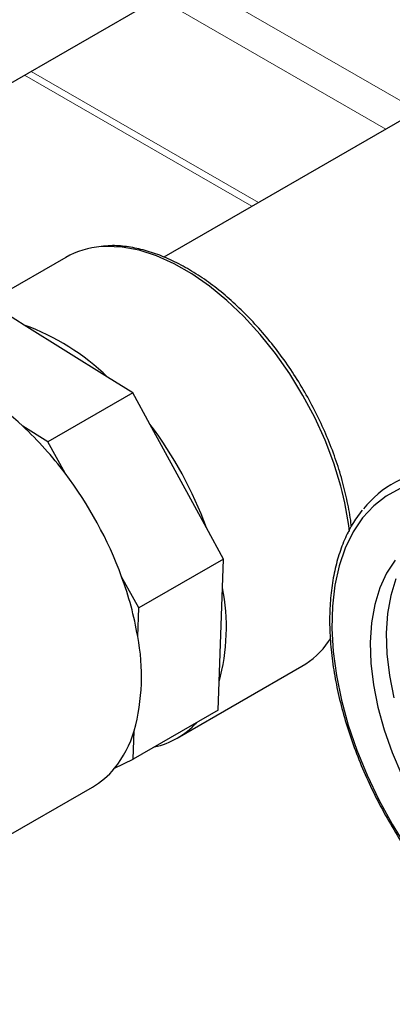
# Model space of a CAD drawing. Units: millimetres. Extents: x 0 to 420, y 0 to 297.
# Drawn here: x 74 to 76, y 186 to 193 of the extents above; entities that cross this region are included whole.
import ezdxf

# ---------------------------------------------------------------- set-up
doc = ezdxf.new("R2010")
doc.units = ezdxf.units.MM
doc.layers.add('SLD-0', color=7, linetype='Continuous')

msp = doc.modelspace()

# ---------------------------------------------------------------- linework, layer by layer
at = {"layer": 'SLD-0', "color": 7, "linetype": 'Continuous', "lineweight": 25}
for p, q in [((72.9735, 191.9476), (84.0274, 198.3288)), ((78.9979, 193.6765), (74.7541, 191.2266)), ((74.1001, 191.2243), (73.2693, 190.7447)), ((73.8235, 190.7729), (73.6553, 190.878)), ((74.3798, 190.4249), (73.8235, 190.7729)), ((74.5479, 190.3198), (74.3798, 190.4249)), ((74.5479, 190.3198), (73.9822, 189.9932)), ((74.6618, 190.111), (74.5479, 190.3198)), ((73.9822, 189.9932), (73.8141, 190.0984)), ((75.0388, 189.4202), (74.6618, 190.111)), ((74.0961, 189.7844), (73.9822, 189.9932)), ((75.1527, 189.2114), (75.0388, 189.4202)), ((75.1527, 189.2114), (74.587, 188.8849)), ((75.1457, 189.0213), (75.1527, 189.2114)), ((76.2962, 189.2035), (76.2392, 189.1175)), ((74.587, 188.8849), (74.4731, 189.0937)), ((76.2392, 189.1175), (76.1937, 189.0184)), ((76.2998, 189.0796), (76.2662, 188.9687)), ((75.1225, 188.3923), (75.1457, 189.0213)), ((76.1937, 189.0184), (76.1602, 188.9074)), ((76.2662, 188.9687), (76.2451, 188.8472)), ((74.58, 188.6948), (74.587, 188.8849)), ((76.1602, 188.9074), (76.139, 188.7859)), ((76.2451, 188.8472), (76.2366, 188.7165)), ((76.139, 188.7859), (76.1305, 188.6552)), ((76.2366, 188.7165), (76.2408, 188.5782)), ((76.1305, 188.6552), (76.1348, 188.5169)), ((76.2408, 188.5782), (76.2578, 188.4339)), ((74.8441, 188.0166), (75.675, 188.4963)), ((76.1348, 188.5169), (76.1517, 188.3726)), ((76.2578, 188.4339), (76.2872, 188.2853)), ((75.1155, 188.2022), (75.1225, 188.3923)), ((76.1517, 188.3726), (76.1812, 188.224)), ((76.1812, 188.224), (76.2228, 188.0729)), ((75.1155, 188.2022), (74.5498, 187.8757)), ((74.5498, 187.8757), (74.5568, 188.0658)), ((76.2228, 188.0729), (76.276, 187.9209)), ((76.276, 187.9209), (76.3403, 187.7699)), ((74.426, 187.8156), (74.5498, 187.8757)), ((73.4476, 187.2104), (74.2784, 187.6901))]:
    msp.add_line(p, q, dxfattribs=at)
at = {"layer": 'SLD-0', "color": 251, "linetype": 'Continuous', "lineweight": 18, "true_color": 0x6a6a6a}
for p, q in [((76.4456, 192.2031), (74.9309, 193.0775)), ((76.2335, 192.0806), (74.7188, 192.9551)), ((75.3848, 191.5907), (73.8701, 192.4651))]:
    msp.add_line(p, q, dxfattribs=at)
at = {"layer": 'SLD-0', "color": 7, "linetype": 'Continuous', "lineweight": 18}
msp.add_line((73.8262, 192.4398), (75.3409, 191.5654), dxfattribs=at)
at = {"layer": 'SLD-0', "color": 251, "linetype": 'Continuous', "lineweight": 25, "true_color": 0x6a6a6a}
for p, q in [((74.3692, 191.2978), (74.3373, 191.2961)), ((74.4769, 191.2928), (74.3692, 191.2978)), ((74.5892, 191.2716), (74.4769, 191.2928)), ((74.705, 191.2344), (74.5892, 191.2716)), ((74.8228, 191.1816), (74.705, 191.2344)), ((74.9413, 191.1138), (74.8228, 191.1816)), ((75.0593, 191.0318), (74.9413, 191.1138)), ((75.1753, 190.9366), (75.0593, 191.0318)), ((75.288, 190.8292), (75.1753, 190.9366)), ((75.3962, 190.7108), (75.288, 190.8292)), ((75.4986, 190.5827), (75.3962, 190.7108)), ((75.5941, 190.4465), (75.4986, 190.5827)), ((75.6816, 190.3036), (75.5941, 190.4465)), ((75.7601, 190.1557), (75.6816, 190.3036)), ((75.8287, 190.0045), (75.7601, 190.1557)), ((75.8867, 189.8516), (75.8287, 190.0045)), ((75.9333, 189.6988), (75.8867, 189.8516)), ((76.3305, 189.6824), (76.2373, 189.6319)), ((76.2373, 189.6319), (76.1532, 189.5663)), ((76.1532, 189.5663), (76.079, 189.486)), ((76.079, 189.486), (76.0155, 189.392)), ((76.0155, 189.392), (75.9632, 189.285)), ((75.9632, 189.285), (75.9226, 189.166)), ((75.9226, 189.166), (75.8941, 189.0362)), ((75.8941, 189.0362), (75.8779, 188.8968)), ((75.8779, 188.8968), (75.8743, 188.749)), ((75.8743, 188.749), (75.8832, 188.5943)), ((75.8644, 188.6788), (75.8677, 188.6839)), ((75.8529, 188.6618), (75.8644, 188.6788)), ((75.8832, 188.5943), (75.9046, 188.4342)), ((75.9046, 188.4342), (75.9382, 188.27)), ((75.9382, 188.27), (75.9837, 188.1033)), ((75.9837, 188.1033), (76.0408, 187.9357)), ((76.0408, 187.9357), (76.1089, 187.7687)), ((76.1089, 187.7687), (76.1873, 187.604)), ((76.1873, 187.604), (76.2753, 187.443)), ((76.2753, 187.443), (76.3722, 187.2873))]:
    msp.add_line(p, q, dxfattribs=at)
at = {"layer": 'SLD-0', "color": 7, "linetype": 'Continuous', "lineweight": 25}
for centre, radius, start, end in [((74.3767, 190.7379), 0.5595, 94.0408, 119.62194), ((73.2904, 189.3018), 1.5647, 45.87419, 70.07998), ((72.7247, 188.9752), 1.5647, 45.87419, 70.07998), ((72.1747, 188.3418), 2.4027, 36.90058, 46.97737), ((72.5148, 188.4911), 2.6895, 20.20881, 37.03363), ((76.6179, 189.126), 0.6786, 94.49644, 141.82852), ((71.9491, 188.1646), 2.6895, 20.20881, 37.03363), ((72.3611, 188.3138), 2.2513, 9.74326, 20.26772), ((73.7875, 188.7565), 1.3838, 344.74297, 11.0342), ((73.2218, 188.4299), 1.3838, 344.74297, 11.0342), ((75.3942, 188.9766), 0.5564, 300.31014, 325.53495), ((74.5758, 188.4814), 0.5365, 282.46967, 317.52496), ((73.8611, 188.2704), 0.7252, 321.1636, 343.61384), ((74.0054, 188.1605), 0.5439, 300.13644, 320.65003)]:
    msp.add_arc(centre, radius, start, end, dxfattribs=at)
at = {"layer": 'SLD-0', "color": 251, "linetype": 'Continuous', "lineweight": 25, "true_color": 0x6a6a6a}
msp.add_arc((74.0114, 189.1749), 1.9921, 6.37318, 15.24755, dxfattribs=at)
at = {"layer": 'SLD-0', "color": 7, "linetype": 'Continuous', "lineweight": 25}
for points, knots in [([(75.9484, 189.7169), (75.9414, 189.7422), (75.9209, 189.8153), (75.8791, 189.9371), (75.8202, 190.0807), (75.7518, 190.2222), (75.6749, 190.3601), (75.5902, 190.493), (75.4985, 190.6197), (75.4007, 190.7388), (75.2978, 190.8492), (75.1907, 190.9497), (75.0804, 191.0394), (74.9681, 191.1174), (74.8547, 191.1828), (74.7413, 191.2347), (74.629, 191.2729), (74.5192, 191.2959), (74.4261, 191.3051), (74.3719, 191.3003), (74.3515, 191.2986)], [0, 0, 0, 0, 0.030747, 0.089054, 0.147347, 0.205621, 0.263885, 0.322149, 0.380424, 0.438718, 0.497043, 0.55541, 0.613829, 0.672306, 0.730842, 0.789425, 0.848013, 0.906522, 0.964834, 1, 1, 1, 1]), ([(76.0041, 189.428), (76.0039, 189.431), (76, 189.4793), (75.9828, 189.5759), (75.9598, 189.6703), (75.9484, 189.7169)], [0, 0, 0, 0, 0.033112, 0.521996, 1, 1, 1, 1]), ([(76.0752, 189.5374), (76.0633, 189.5217), (76.0294, 189.4767), (75.9813, 189.3934), (75.9345, 189.2848), (75.8986, 189.1657), (75.8737, 189.0372), (75.8602, 188.9005), (75.858, 188.7567), (75.8673, 188.607), (75.8878, 188.4526), (75.9194, 188.2949), (75.9617, 188.1351), (76.0145, 187.9744), (76.0772, 187.8142), (76.1494, 187.6557), (76.2304, 187.5002), (76.3197, 187.3489), (76.4164, 187.2031), (76.5199, 187.0638), (76.6293, 186.9323), (76.7437, 186.8096), (76.8623, 186.6966), (76.9841, 186.5943), (77.1083, 186.5036), (77.2338, 186.4252), (77.3596, 186.3597), (77.4849, 186.3079), (77.6086, 186.2701), (77.7294, 186.2473), (77.8337, 186.2383), (77.8954, 186.2433), (77.9197, 186.2452)], [0, 0, 0, 0, 0.018232, 0.052004, 0.085914, 0.12, 0.154217, 0.188513, 0.222849, 0.257193, 0.291527, 0.325845, 0.360147, 0.394432, 0.428703, 0.462965, 0.497221, 0.531474, 0.56573, 0.599991, 0.634261, 0.668545, 0.702846, 0.737169, 0.771516, 0.805888, 0.840282, 0.87469, 0.909087, 0.943437, 0.977692, 1, 1, 1, 1])]:
    msp.add_open_spline(points, degree=3, knots=knots, dxfattribs=at)

doc.saveas('drawing.dxf')
